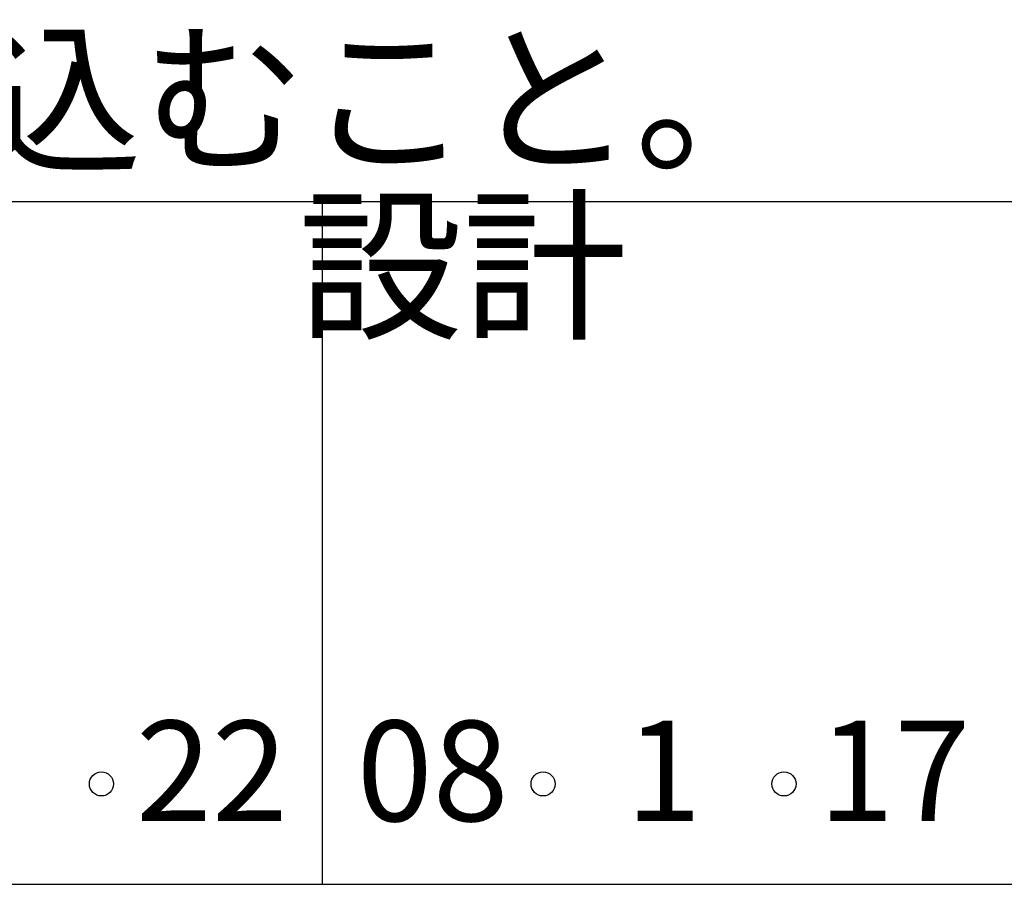
# Model space of a CAD drawing. Units: millimetres. Extents: x -5 to 215, y -5 to 302.
# Drawn here: x 141 to 166, y 10 to 32 of the extents above; entities that cross this region are included whole.
import ezdxf

# ---------------------------------------------------------------- set-up
doc = ezdxf.new("R2010")
doc.units = ezdxf.units.MM
doc.layers.add('1', color=7, linetype='Continuous')
doc.styles.add('CONVERTER_11', font='txt.shx', dxfattribs={"width": 0.9})

# ---------------------------------------------------------------- blocks, each defined once
blk = doc.blocks.new('開示A4')
at = {"layer": '1', "color": 7, "linetype": 'Continuous'}
for p, q in [((200, 27), (25, 27)), ((105, 10), (200, 10))]:
    blk.add_line(p, q, dxfattribs=at)
at = {"layer": '1', "color": 2, "linetype": 'Continuous'}
blk.add_line((149, 27), (149, 10), dxfattribs=at)
at = {"layer": '1', "color": 7, "linetype": 'Continuous'}
for centre in [(143.5, 12.5), (154.5, 12.5), (160.5, 12.5)]:
    blk.add_circle(centre, 0.3, dxfattribs=at)
at = {"layer": '1', "color": 2, "insert": (152.5, 25), "char_height": 3, "attachment_point": 5, "line_spacing_factor": 0.780312, "style": 'CONVERTER_11'}
blk.add_mtext('設計', dxfattribs=at)
at = {"layer": '1', "color": 7, "insert": (146.25, 12.5), "char_height": 2.5, "attachment_point": 5, "line_spacing_factor": 0.720288, "style": 'CONVERTER_11'}
blk.add_mtext('22', dxfattribs=at)
blk = doc.blocks.new('開示A4枠')
at = {"layer": '1'}
blk.add_blockref('開示A4', (0, 0), dxfattribs=at)

msp = doc.modelspace()

# ---------------------------------------------------------------- block references
msp.add_blockref('開示A4枠', (0, 0))

# ---------------------------------------------------------------- texts
at = {"color": 7, "insert": (34, 29.168), "char_height": 3, "attachment_point": 4, "line_spacing_factor": 0.720288, "style": 'CONVERTER_11'}
msp.add_mtext('●架橋ポリエチレン管が継手の奥に当たるまで確実に差し込むこと。', dxfattribs=at)
at = {"layer": '1', "color": 7, "char_height": 2.5, "attachment_point": 5, "line_spacing_factor": 0.720288, "style": 'CONVERTER_11'}
for s, insert in [('08', (151.75, 12.5)), ('1', (157.5, 12.5)), ('17', (163.25, 12.5))]:
    msp.add_mtext(s, dxfattribs=dict(at, insert=insert))

doc.saveas('drawing.dxf')
